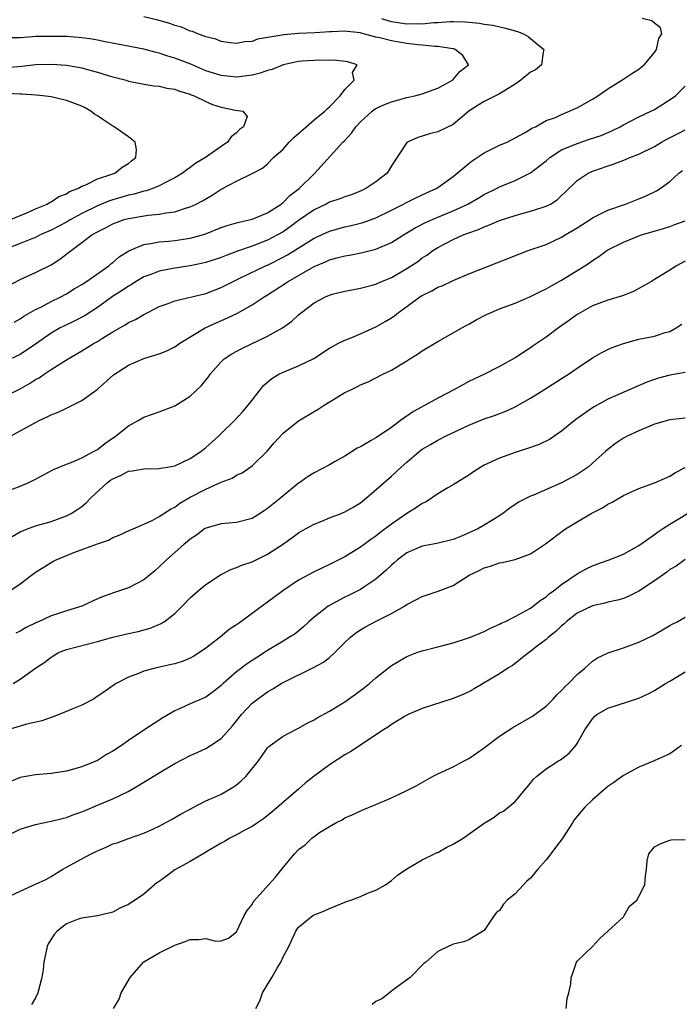
# Model space of a CAD drawing. Units: inches. Extents: x 2571000 to 2574000, y 1542000 to 1545000.
# Drawn here: x 2571845 to 2571930, y 1542898 to 1543025 of the extents above; entities that cross this region are included whole.
import ezdxf

# ---------------------------------------------------------------- set-up
doc = ezdxf.new("R2010")
doc.units = ezdxf.units.IN
doc.header["$MEASUREMENT"] = 0
doc.layers.add('LD25711542_2ft', color=143, linetype='Continuous')

msp = doc.modelspace()

# ---------------------------------------------------------------- linework, layer by layer
at = {"layer": 'LD25711542_2ft'}
for points, elevation in [([(2571843, 1542976.11), (2571845, 1542977.12), (2571846.21, 1542977.79), (2571847, 1542978.3), (2571847.46, 1542978.54), (2571848.11, 1542979), (2571849, 1542979.59), (2571850.65, 1542980.65), (2571851.22, 1542981), (2571853, 1542982.03), (2571854.56, 1542983), (2571855, 1542983.24), (2571855.65, 1542983.65), (2571857, 1542984.47), (2571858.6, 1542985.4), (2571859, 1542985.68), (2571859.91, 1542986.09), (2571861, 1542986.74), (2571861.18, 1542986.82), (2571861.51, 1542987), (2571863, 1542987.74), (2571864.16, 1542988.16), (2571865, 1542988.5), (2571869, 1542989.44), (2571871, 1542990.22), (2571872.53, 1542991), (2571873.4, 1542991.4), (2571876.72, 1542993), (2571877, 1542993.12), (2571879, 1542994.12), (2571879.57, 1542994.43), (2571883, 1542996.59), (2571885, 1542997.51), (2571887, 1542998.05), (2571887.79, 1542998.21), (2571889, 1542998.52), (2571889.37, 1542998.63), (2571891, 1542999.22), (2571893, 1543000.2), (2571894.57, 1543001), (2571894.85, 1543001.15), (2571896.18, 1543001.82), (2571897.54, 1543002.46), (2571898.78, 1543003), (2571899, 1543003.14), (2571901, 1543004.55), (2571903, 1543006.24), (2571903.43, 1543006.57), (2571904.11, 1543007), (2571905, 1543007.61), (2571907, 1543008.61), (2571907.95, 1543009), (2571910.2, 1543010.2), (2571911, 1543010.67), (2571911.18, 1543010.82), (2571911.63, 1543011), (2571913, 1543011.79), (2571914.21, 1543012.21), (2571915, 1543012.6), (2571916.03, 1543013), (2571916.68, 1543013.32), (2571917, 1543013.44), (2571919, 1543014.56), (2571919.68, 1543015), (2571921, 1543015.89), (2571922.79, 1543017), (2571922.91, 1543017.09), (2571924.1, 1543017.9), (2571925, 1543018.46), (2571925.3, 1543018.7), (2571925.66, 1543019), (2571927, 1543020.59), (2571927.29, 1543021), (2571927.59, 1543022.41), (2571927.97, 1543023), (2571927.8, 1543023.8), (2571927, 1543024.37), (2571926.68, 1543024.68), (2571925.44, 1543025)], 7528), ([(2571891.73, 1543025), (2571892.67, 1543024.67), (2571893, 1543024.6), (2571895, 1543024.3), (2571896.34, 1543024.34), (2571897, 1543024.31), (2571898.48, 1543024.48), (2571899, 1543024.49), (2571900.61, 1543024.61), (2571901, 1543024.6), (2571902.56, 1543024.56), (2571903, 1543024.5), (2571904.38, 1543024.38), (2571905, 1543024.25), (2571906.11, 1543024.11), (2571907.74, 1543023.74), (2571909.3, 1543023.3), (2571910.09, 1543023), (2571910.67, 1543022.67), (2571911, 1543022.42), (2571912.71, 1543021), (2571912.64, 1543020.64), (2571912.41, 1543019), (2571911.64, 1543018.36), (2571911, 1543018.04), (2571909.75, 1543017), (2571909, 1543016.52), (2571907.74, 1543015.74), (2571907, 1543015.26), (2571906.45, 1543015), (2571905.5, 1543014.5), (2571905, 1543014.26), (2571904.2, 1543013.8), (2571903, 1543013.03), (2571901, 1543011.29), (2571899, 1543010.35), (2571897.92, 1543010.08), (2571897, 1543009.77), (2571896.4, 1543009.61), (2571895.07, 1543009), (2571895, 1543008.94), (2571893, 1543005.93), (2571892.46, 1543005), (2571891, 1543003.87), (2571889.72, 1543003), (2571889, 1543002.68), (2571887.79, 1543002.21), (2571887, 1543001.95), (2571886.32, 1543001.68), (2571885, 1543001.23), (2571884.56, 1543001), (2571883, 1543000.27), (2571881, 1542998.87), (2571879.93, 1542998.07), (2571879, 1542997.42), (2571878.27, 1542997), (2571877, 1542996.34), (2571875, 1542995.57), (2571873.1, 1542994.9), (2571871.63, 1542994.37), (2571871, 1542994.11), (2571869, 1542993.45), (2571868.64, 1542993.36), (2571867, 1542993.02), (2571865, 1542992.7), (2571863, 1542992.31), (2571861.89, 1542991.89), (2571861, 1542991.58), (2571860.02, 1542991), (2571859.4, 1542990.6), (2571859, 1542990.39), (2571858.19, 1542989.81), (2571856.96, 1542989.04), (2571855, 1542987.63), (2571853.4, 1542986.6), (2571852.1, 1542985.9), (2571850.73, 1542985.27), (2571850.2, 1542985), (2571849, 1542984.31), (2571847, 1542982.9), (2571845, 1542981.56), (2571843, 1542980.61)], 7526), ([(2571844.25, 1542985.75), (2571845, 1542986.15), (2571845.5, 1542986.5), (2571847, 1542987.36), (2571847.69, 1542987.69), (2571849, 1542988.38), (2571850.27, 1542989), (2571851, 1542989.4), (2571851.98, 1542990.02), (2571853, 1542990.62), (2571853.6, 1542991), (2571856.48, 1542993), (2571856.75, 1542993.25), (2571857, 1542993.43), (2571857.83, 1542994.17), (2571859.06, 1542994.94), (2571861, 1542995.77), (2571861.89, 1542995.89), (2571863, 1542996.13), (2571864.21, 1542996.21), (2571865, 1542996.3), (2571867, 1542996.58), (2571868.89, 1542997.11), (2571871, 1542997.95), (2571871.77, 1542998.23), (2571873, 1542998.57), (2571873.32, 1542998.68), (2571875, 1542999.04), (2571877, 1542999.87), (2571878.76, 1543001), (2571878.88, 1543001.12), (2571879, 1543001.19), (2571879.89, 1543002.11), (2571881.06, 1543003), (2571883, 1543004.92), (2571883.11, 1543005), (2571886.72, 1543009), (2571886.88, 1543009.12), (2571887.85, 1543010.15), (2571888.42, 1543011), (2571889, 1543011.62), (2571890.5, 1543013), (2571890.78, 1543013.22), (2571891, 1543013.36), (2571892.13, 1543013.87), (2571893, 1543014.2), (2571895, 1543014.76), (2571895.2, 1543014.8), (2571896.04, 1543015), (2571897, 1543015.27), (2571899, 1543015.97), (2571900.89, 1543017), (2571901, 1543017.11), (2571901.87, 1543018.13), (2571902.97, 1543019), (2571902.22, 1543020.22), (2571901.26, 1543021), (2571901.06, 1543021.06), (2571900.93, 1543021.07), (2571899, 1543021.38), (2571898.63, 1543021.37), (2571897, 1543021.55), (2571896.42, 1543021.58), (2571895, 1543021.78), (2571893, 1543022.11), (2571891.51, 1543022.49), (2571891, 1543022.59), (2571889.09, 1543023.09), (2571889, 1543023.12), (2571887.3, 1543023.3), (2571887, 1543023.37), (2571885.28, 1543023.28), (2571885, 1543023.28), (2571883.14, 1543023.14), (2571881, 1543023.04), (2571879.1, 1543022.9), (2571878.83, 1543022.83), (2571875.68, 1543022.32), (2571875, 1543022.03), (2571874.04, 1543021.96), (2571873, 1543021.76), (2571872.15, 1543021.85), (2571871, 1543022.01), (2571870.3, 1543022.3), (2571869, 1543022.62), (2571867.97, 1543023), (2571867.29, 1543023.29), (2571867, 1543023.36), (2571865.87, 1543023.87), (2571865, 1543024.09), (2571864.34, 1543024.34), (2571862.79, 1543024.79), (2571861, 1543025.22)], 7524), ([(2571843.55, 1542990.45), (2571845, 1542991.23), (2571847, 1542992.14), (2571849, 1542993.16), (2571850.13, 1542993.87), (2571851.27, 1542994.73), (2571851.59, 1542995), (2571853, 1542996.01), (2571854.26, 1542997), (2571855, 1542997.43), (2571856.06, 1542997.94), (2571857, 1542998.46), (2571858.47, 1542999), (2571859, 1542999.15), (2571861.57, 1542999.57), (2571863, 1542999.69), (2571863.87, 1542999.87), (2571865, 1543000), (2571866.52, 1543000.52), (2571867, 1543000.64), (2571867.75, 1543001), (2571868.57, 1543001.43), (2571869, 1543001.69), (2571869.85, 1543002.15), (2571871, 1543002.92), (2571873, 1543003.95), (2571875, 1543004.95), (2571876.35, 1543005.65), (2571877, 1543006.21), (2571877.78, 1543007), (2571879, 1543008.09), (2571879.79, 1543009), (2571880.4, 1543009.6), (2571881.97, 1543011), (2571883, 1543011.88), (2571884.41, 1543013), (2571884.68, 1543013.32), (2571885, 1543013.58), (2571886.39, 1543015), (2571887, 1543015.82), (2571888.21, 1543017), (2571887.97, 1543018.03), (2571888.6, 1543019), (2571887.38, 1543019.38), (2571885.61, 1543019.61), (2571885, 1543019.57), (2571883.6, 1543019.6), (2571883, 1543019.55), (2571881.47, 1543019.47), (2571881, 1543019.43), (2571879, 1543019.01), (2571877.6, 1543018.4), (2571877, 1543018.26), (2571876.06, 1543017.94), (2571875, 1543017.67), (2571873, 1543017.42), (2571871, 1543017.61), (2571869, 1543018.24), (2571867.07, 1543019.07), (2571865, 1543019.88), (2571864.12, 1543020.12), (2571863, 1543020.51), (2571862.59, 1543020.59), (2571861, 1543021.02), (2571856.01, 1543021.99), (2571855, 1543022.21), (2571854.33, 1543022.33), (2571853, 1543022.51), (2571851, 1543022.65), (2571849, 1543022.68), (2571847.33, 1543022.67), (2571847, 1543022.66), (2571846.6, 1543022.6), (2571845, 1543022.51), (2571843.51, 1543022.49)], 7522), ([(2571843.34, 1543018.66), (2571845.18, 1543018.82), (2571847.06, 1543019.06), (2571849.09, 1543019.09), (2571851, 1543018.96), (2571853, 1543018.62), (2571853.55, 1543018.45), (2571855, 1543018.07), (2571856.37, 1543017.63), (2571857, 1543017.45), (2571858.72, 1543017), (2571859, 1543016.91), (2571860.59, 1543016.59), (2571862.3, 1543016.3), (2571863, 1543016.25), (2571863.99, 1543015.99), (2571865, 1543015.84), (2571865.6, 1543015.6), (2571867, 1543015.19), (2571867.13, 1543015.13), (2571867.5, 1543015), (2571869, 1543014.24), (2571869.89, 1543013.89), (2571871, 1543013.54), (2571872.84, 1543013.16), (2571873.81, 1543013), (2571874.34, 1543012.34), (2571873.89, 1543011), (2571873.35, 1543010.65), (2571873, 1543010.23), (2571872.3, 1543009.7), (2571871.82, 1543009), (2571871, 1543008.46), (2571868.98, 1543007), (2571867.73, 1543006.27), (2571867, 1543005.73), (2571866.57, 1543005.43), (2571866.02, 1543005), (2571865, 1543004.4), (2571863.8, 1543003.8), (2571863, 1543003.35), (2571862.16, 1543003), (2571861.3, 1543002.7), (2571861, 1543002.65), (2571859.73, 1543002.27), (2571859, 1543002.13), (2571856.58, 1543001.42), (2571855, 1543000.76), (2571853, 1542999.77), (2571851.57, 1542999), (2571851, 1542998.66), (2571849, 1542997.62), (2571847.6, 1542997), (2571847, 1542996.69), (2571846.51, 1542996.51), (2571845, 1542995.88), (2571842.69, 1542995)], 7520), ([(2571843.76, 1542971), (2571845, 1542971.66), (2571847, 1542972.77), (2571847.47, 1542973), (2571848.52, 1542973.48), (2571849, 1542973.76), (2571849.91, 1542974.09), (2571851, 1542974.63), (2571851.26, 1542974.74), (2571853, 1542975.59), (2571854.98, 1542977.02), (2571857.1, 1542978.9), (2571859, 1542980.16), (2571861, 1542981.03), (2571863, 1542981.65), (2571863.97, 1542982.03), (2571865, 1542982.54), (2571865.67, 1542983), (2571868.93, 1542985), (2571870.34, 1542985.66), (2571871.75, 1542986.25), (2571873.09, 1542986.91), (2571875, 1542987.98), (2571876.54, 1542989), (2571877, 1542989.26), (2571879.28, 1542990.72), (2571879.68, 1542991), (2571883, 1542992.92), (2571884.47, 1542993.53), (2571885, 1542993.78), (2571885.97, 1542994.03), (2571887, 1542994.32), (2571887.59, 1542994.41), (2571889.26, 1542994.74), (2571891, 1542995.16), (2571893, 1542996.03), (2571894.55, 1542997), (2571896.08, 1542997.92), (2571897.4, 1542998.6), (2571899, 1542999.3), (2571901, 1543000.12), (2571902.9, 1543001), (2571904.23, 1543001.77), (2571905, 1543002.25), (2571906.58, 1543003), (2571907, 1543003.23), (2571909, 1543004.03), (2571911, 1543005.05), (2571912.11, 1543005.89), (2571913, 1543006.6), (2571913.47, 1543007), (2571915, 1543007.99), (2571917, 1543008.85), (2571918.63, 1543009.37), (2571920.12, 1543009.88), (2571921.52, 1543010.48), (2571922.59, 1543011), (2571923, 1543011.24), (2571925, 1543012.27), (2571926.56, 1543013), (2571927, 1543013.24), (2571928.09, 1543013.91), (2571929.29, 1543014.71), (2571929.71, 1543015), (2571931, 1543016.25)], 7530), ([(2571843.78, 1542999), (2571845.86, 1542999.86), (2571847, 1543000.38), (2571848.52, 1543001), (2571848.8, 1543001.2), (2571849, 1543001.27), (2571850.01, 1543001.99), (2571851, 1543002.34), (2571851.39, 1543002.61), (2571852.45, 1543003), (2571853, 1543003.32), (2571853.49, 1543003.49), (2571855, 1543004.24), (2571856.85, 1543004.85), (2571857.24, 1543005), (2571858.22, 1543005.78), (2571859, 1543006.25), (2571859.4, 1543006.6), (2571859.95, 1543007), (2571860.04, 1543008.04), (2571859.88, 1543009), (2571859, 1543009.7), (2571857.17, 1543011), (2571857, 1543011.09), (2571855.83, 1543011.83), (2571855, 1543012.42), (2571854.64, 1543012.64), (2571854.17, 1543013), (2571853.42, 1543013.42), (2571853, 1543013.64), (2571851, 1543014.4), (2571849, 1543014.86), (2571847.96, 1543015), (2571847.09, 1543015.09), (2571845.21, 1543015.21), (2571845, 1543015.2), (2571843.29, 1543015.29)], 7518), ([(2571843, 1542963.77), (2571845, 1542964.54), (2571846.13, 1542965), (2571847, 1542965.43), (2571848.03, 1542965.97), (2571849.31, 1542966.69), (2571851, 1542967.39), (2571851.6, 1542967.6), (2571853, 1542968.2), (2571854.51, 1542969), (2571855, 1542969.28), (2571855.95, 1542970.05), (2571857.35, 1542971), (2571859, 1542972.33), (2571860.28, 1542973), (2571861, 1542973.44), (2571863, 1542974.14), (2571865, 1542974.91), (2571867, 1542976.16), (2571868.47, 1542977.53), (2571869.34, 1542978.66), (2571869.57, 1542979), (2571871, 1542980.62), (2571871.4, 1542981), (2571872.36, 1542981.64), (2571873.67, 1542982.33), (2571877, 1542983.9), (2571878.91, 1542985), (2571880.13, 1542985.87), (2571881, 1542986.66), (2571881.4, 1542987), (2571883, 1542988.21), (2571884.48, 1542989), (2571885, 1542989.24), (2571885.33, 1542989.33), (2571887, 1542989.74), (2571889, 1542990.11), (2571890.51, 1542990.51), (2571891, 1542990.66), (2571891.23, 1542990.77), (2571891.75, 1542991), (2571893, 1542991.51), (2571895, 1542992.66), (2571896.41, 1542993.59), (2571897, 1542994.03), (2571897.59, 1542994.41), (2571898.38, 1542995), (2571899, 1542995.38), (2571901, 1542996.42), (2571902.27, 1542997), (2571903, 1542997.28), (2571904.28, 1542997.72), (2571905, 1542998.06), (2571905.7, 1542998.3), (2571907, 1542998.88), (2571909, 1542999.54), (2571909.75, 1542999.75), (2571911, 1543000.06), (2571912.61, 1543000.61), (2571913, 1543000.71), (2571913.56, 1543001), (2571914.45, 1543001.55), (2571915, 1543002.11), (2571915.46, 1543002.54), (2571917, 1543004.06), (2571918.44, 1543005), (2571919, 1543005.24), (2571921.81, 1543006.19), (2571923.25, 1543006.75), (2571923.82, 1543007), (2571925, 1543007.47), (2571927, 1543008.44), (2571927.94, 1543009), (2571928.62, 1543009.38), (2571930.16, 1543010.16), (2571931, 1543010.61)], 7532), ([(2571843.99, 1542958.01), (2571845, 1542958.6), (2571845.96, 1542959), (2571847, 1542959.38), (2571849, 1542959.96), (2571851, 1542960.69), (2571851.59, 1542961), (2571852.46, 1542961.54), (2571853, 1542961.91), (2571853.6, 1542962.4), (2571854.14, 1542963), (2571856.31, 1542965), (2571856.71, 1542965.29), (2571857, 1542965.49), (2571858.07, 1542965.93), (2571859, 1542966.45), (2571859.51, 1542966.49), (2571861, 1542966.78), (2571863, 1542966.82), (2571863.14, 1542966.86), (2571864.05, 1542967), (2571865, 1542967.17), (2571867, 1542968.1), (2571868.36, 1542969), (2571869, 1542969.52), (2571870.66, 1542971), (2571871, 1542971.32), (2571872.72, 1542973), (2571873.81, 1542974.19), (2571874.5, 1542975), (2571875, 1542975.66), (2571876.47, 1542977.53), (2571877.54, 1542978.46), (2571878.44, 1542979), (2571879, 1542979.28), (2571881, 1542980.08), (2571882.96, 1542981.04), (2571885, 1542982.35), (2571886.18, 1542983), (2571887, 1542983.42), (2571887.66, 1542983.66), (2571889, 1542984.23), (2571891, 1542985.11), (2571892.2, 1542985.8), (2571893, 1542986.28), (2571893.43, 1542986.57), (2571893.94, 1542987), (2571895, 1542987.75), (2571896.7, 1542989), (2571896.88, 1542989.12), (2571897, 1542989.19), (2571898.22, 1542989.78), (2571899, 1542990.24), (2571899.56, 1542990.44), (2571901, 1542991.13), (2571903, 1542991.97), (2571906.62, 1542993.38), (2571909.46, 1542994.54), (2571910.68, 1542995), (2571913, 1542995.79), (2571915, 1542996.7), (2571915.46, 1542997), (2571917, 1542997.93), (2571918.71, 1542999), (2571919, 1542999.2), (2571921, 1543000.19), (2571923.27, 1543001), (2571925, 1543001.69), (2571925.93, 1543002.07), (2571927.29, 1543002.71), (2571927.74, 1543003), (2571929, 1543003.93), (2571930.15, 1543005), (2571930.64, 1543005.36)], 7534), ([(2571843.28, 1542950.72), (2571845, 1542951.89), (2571846.48, 1542953), (2571846.77, 1542953.23), (2571847, 1542953.4), (2571847.97, 1542954.03), (2571849, 1542954.66), (2571849.23, 1542954.77), (2571849.67, 1542955), (2571851.93, 1542955.93), (2571855, 1542957.09), (2571856.45, 1542957.55), (2571857, 1542957.89), (2571857.82, 1542958.18), (2571859.17, 1542958.83), (2571859.61, 1542959), (2571861, 1542959.59), (2571862.09, 1542960.09), (2571863, 1542960.59), (2571864.43, 1542961.57), (2571865, 1542961.82), (2571865.67, 1542962.33), (2571867, 1542963.1), (2571869, 1542964.15), (2571871, 1542965.05), (2571872.42, 1542965.58), (2571873, 1542965.96), (2571873.73, 1542966.27), (2571875, 1542967.15), (2571876.93, 1542969.07), (2571877.86, 1542970.14), (2571879, 1542971.38), (2571881, 1542972.97), (2571883, 1542974.17), (2571883.53, 1542974.47), (2571884.33, 1542975), (2571886.07, 1542976.07), (2571887, 1542976.62), (2571887.74, 1542977), (2571888.61, 1542977.39), (2571889, 1542977.62), (2571889.98, 1542978.02), (2571891.88, 1542979), (2571893, 1542979.52), (2571894.36, 1542980.36), (2571895, 1542980.74), (2571895.4, 1542981), (2571896.39, 1542981.61), (2571897, 1542982.04), (2571899, 1542983.21), (2571901, 1542984.33), (2571902.13, 1542985), (2571902.69, 1542985.31), (2571903, 1542985.47), (2571903.97, 1542986.03), (2571905.28, 1542986.72), (2571905.89, 1542987), (2571907, 1542987.44), (2571909, 1542988.18), (2571911, 1542989.04), (2571912.29, 1542989.71), (2571913, 1542990.03), (2571913.6, 1542990.4), (2571915, 1542991.15), (2571918.03, 1542993), (2571918.62, 1542993.38), (2571919, 1542993.7), (2571919.8, 1542994.2), (2571920.85, 1542995), (2571921, 1542995.09), (2571923, 1542996.07), (2571925, 1542996.88), (2571925.35, 1542997), (2571928.17, 1542997.83), (2571929, 1542998.1), (2571929.66, 1542998.34), (2571931, 1542998.84)], 7536), ([(2571931, 1542993.63), (2571929.85, 1542993), (2571929, 1542992.44), (2571927, 1542991.25), (2571926.62, 1542991), (2571924.32, 1542989.68), (2571922.88, 1542989.12), (2571921, 1542988.58), (2571919, 1542987.82), (2571917.5, 1542987), (2571917, 1542986.7), (2571916.02, 1542985.99), (2571914.59, 1542985), (2571913, 1542983.81), (2571911.35, 1542982.65), (2571911, 1542982.41), (2571909, 1542981.11), (2571907, 1542979.99), (2571905.05, 1542979), (2571903, 1542978.04), (2571902.31, 1542977.69), (2571901.07, 1542977), (2571899, 1542975.91), (2571897.39, 1542975), (2571895.84, 1542974.16), (2571894.2, 1542973), (2571893, 1542972.11), (2571891, 1542970.76), (2571890.41, 1542970.41), (2571889, 1542969.63), (2571888.58, 1542969.42), (2571887, 1542968.42), (2571885.66, 1542967.66), (2571885, 1542967.3), (2571883, 1542966.27), (2571882.23, 1542965.77), (2571881.16, 1542965), (2571881, 1542964.9), (2571878.72, 1542963), (2571877, 1542961.62), (2571876.61, 1542961.39), (2571876.03, 1542961), (2571875, 1542960.36), (2571873, 1542959.82), (2571871, 1542959.67), (2571869, 1542959.09), (2571868.86, 1542959), (2571867.79, 1542958.21), (2571867, 1542957.68), (2571866.64, 1542957.36), (2571866.18, 1542957), (2571863.91, 1542955), (2571863, 1542954.09), (2571862.42, 1542953.58), (2571861, 1542952.43), (2571859, 1542951.39), (2571857.87, 1542951), (2571857.21, 1542950.79), (2571855.73, 1542950.27), (2571855, 1542949.95), (2571853, 1542949), (2571851, 1542948.39), (2571850.09, 1542948.09), (2571849, 1542947.77), (2571847.4, 1542947), (2571847.11, 1542946.89), (2571845.77, 1542946.23), (2571845, 1542945.78), (2571844.47, 1542945.53)], 7538), ([(2571844.09, 1542939), (2571845, 1542939.56), (2571847, 1542941.01), (2571848.21, 1542941.79), (2571849, 1542942.43), (2571849.98, 1542943), (2571851, 1542943.39), (2571855, 1542944.43), (2571857, 1542944.99), (2571859, 1542945.47), (2571860.26, 1542945.74), (2571861.84, 1542946.16), (2571863.25, 1542946.75), (2571863.63, 1542947), (2571865, 1542948.05), (2571865.97, 1542949), (2571867, 1542950.07), (2571868.03, 1542951), (2571869, 1542951.81), (2571870.92, 1542953.08), (2571872.25, 1542953.75), (2571873, 1542954), (2571873.69, 1542954.31), (2571875, 1542954.76), (2571877, 1542955.73), (2571878.91, 1542957), (2571880.14, 1542957.86), (2571881, 1542958.49), (2571881.88, 1542959), (2571883, 1542959.61), (2571884.01, 1542960.01), (2571885, 1542960.44), (2571886.53, 1542961), (2571887, 1542961.19), (2571888.15, 1542961.85), (2571889, 1542962.38), (2571889.78, 1542963), (2571893, 1542965.83), (2571894.27, 1542967), (2571895, 1542967.63), (2571896.61, 1542969), (2571897, 1542969.29), (2571898.08, 1542969.92), (2571899, 1542970.48), (2571899.98, 1542971), (2571903, 1542972.4), (2571905, 1542973.22), (2571906.32, 1542973.68), (2571907.78, 1542974.22), (2571909, 1542974.78), (2571911, 1542975.92), (2571912.69, 1542977), (2571915.34, 1542978.66), (2571915.88, 1542979), (2571917, 1542979.78), (2571919, 1542981.1), (2571920.21, 1542981.79), (2571921, 1542982.21), (2571921.55, 1542982.45), (2571923.01, 1542982.99), (2571925, 1542983.52), (2571927, 1542983.94), (2571928.38, 1542984.38), (2571929, 1542984.53), (2571929.82, 1542985), (2571930.54, 1542985.46)], 7540), ([(2571931, 1542979.24), (2571929, 1542978.86), (2571927.53, 1542978.47), (2571927, 1542978.32), (2571926.04, 1542977.96), (2571921, 1542975.79), (2571919.21, 1542974.79), (2571919, 1542974.65), (2571916.85, 1542973.15), (2571915, 1542971.63), (2571913.44, 1542970.56), (2571912.09, 1542969.91), (2571911, 1542969.52), (2571909, 1542968.86), (2571907, 1542968.16), (2571905, 1542967.25), (2571904.55, 1542967), (2571903.62, 1542966.38), (2571903, 1542965.96), (2571901, 1542964.68), (2571900.29, 1542964.29), (2571899, 1542963.53), (2571897.49, 1542962.51), (2571897, 1542962.3), (2571896.25, 1542961.75), (2571895, 1542960.99), (2571893, 1542959.61), (2571891.52, 1542958.48), (2571891, 1542958.05), (2571890.36, 1542957.64), (2571889.48, 1542957), (2571889, 1542956.63), (2571887, 1542955.4), (2571886.23, 1542955), (2571885, 1542954.39), (2571883, 1542953.44), (2571881, 1542952.36), (2571878.96, 1542951), (2571877, 1542949.53), (2571876.68, 1542949.32), (2571873.55, 1542947), (2571873.22, 1542946.78), (2571873, 1542946.61), (2571872.02, 1542945.98), (2571870.85, 1542945), (2571869, 1542943.57), (2571868.21, 1542943), (2571867.47, 1542942.53), (2571867, 1542942.27), (2571866.1, 1542941.9), (2571865, 1542941.56), (2571864.55, 1542941.45), (2571862.46, 1542941), (2571861, 1542940.6), (2571860.3, 1542940.3), (2571859, 1542939.84), (2571857.41, 1542939), (2571857.16, 1542938.84), (2571856, 1542938), (2571854.81, 1542937.19), (2571854.49, 1542937), (2571853, 1542936.23), (2571851.71, 1542935.71), (2571851, 1542935.38), (2571850, 1542935), (2571849.29, 1542934.71), (2571849, 1542934.63), (2571847.8, 1542934.2), (2571845.69, 1542933.69), (2571845, 1542933.49), (2571843.44, 1542933)], 7542), ([(2571931, 1542973.3), (2571929, 1542973.11), (2571927, 1542972.53), (2571925, 1542971.7), (2571923.48, 1542971), (2571923, 1542970.74), (2571921.98, 1542970.02), (2571921, 1542969.28), (2571920.7, 1542969), (2571919, 1542967.48), (2571918.42, 1542967), (2571917, 1542966.03), (2571915, 1542964.95), (2571911.38, 1542963.38), (2571911, 1542963.23), (2571909.52, 1542962.48), (2571908.32, 1542961.68), (2571907.43, 1542961), (2571907, 1542960.71), (2571905, 1542959.47), (2571904.18, 1542959), (2571902.08, 1542958.08), (2571901, 1542957.65), (2571898.89, 1542957.11), (2571897, 1542956.78), (2571895, 1542955.92), (2571893.8, 1542955), (2571893.38, 1542954.62), (2571893, 1542954.32), (2571892.33, 1542953.67), (2571891, 1542952.5), (2571889.55, 1542951.55), (2571889, 1542951.17), (2571887.56, 1542950.44), (2571887, 1542950.16), (2571884.93, 1542949.07), (2571884.81, 1542949), (2571883, 1542947.58), (2571882.33, 1542947), (2571881.65, 1542946.35), (2571880.55, 1542945.45), (2571879.85, 1542945), (2571879, 1542944.5), (2571877, 1542943.27), (2571876.59, 1542943), (2571875.61, 1542942.39), (2571874.4, 1542941.6), (2571873, 1542940.54), (2571871.25, 1542939), (2571871, 1542938.76), (2571870.02, 1542937.98), (2571869, 1542937.26), (2571867, 1542936.37), (2571865.8, 1542935.8), (2571865, 1542935.46), (2571863.45, 1542934.55), (2571861, 1542932.99), (2571859, 1542931.63), (2571858.11, 1542931), (2571857, 1542930.26), (2571856.19, 1542929.81), (2571855, 1542929.07), (2571853, 1542928.24), (2571851, 1542927.66), (2571849, 1542927.38), (2571847, 1542927.22), (2571845, 1542926.85), (2571843, 1542925.99)], 7544), ([(2571843, 1542919.19), (2571845, 1542920.19), (2571847, 1542920.79), (2571847.97, 1542921), (2571849, 1542921.19), (2571850.44, 1542921.56), (2571851, 1542921.68), (2571851.94, 1542922.06), (2571853, 1542922.41), (2571853.4, 1542922.6), (2571855, 1542923.26), (2571857, 1542924.1), (2571858.96, 1542925.04), (2571860.24, 1542925.76), (2571863, 1542927.48), (2571865, 1542928.68), (2571867, 1542929.7), (2571867.91, 1542930.09), (2571869, 1542930.6), (2571869.63, 1542931), (2571871, 1542931.9), (2571872.45, 1542933.55), (2571873, 1542934.2), (2571873.63, 1542935), (2571875, 1542936.45), (2571875.69, 1542937), (2571877, 1542937.95), (2571877.69, 1542938.31), (2571878.75, 1542939), (2571879, 1542939.14), (2571882.92, 1542941.08), (2571884.24, 1542941.76), (2571885, 1542942.39), (2571885.71, 1542943), (2571887, 1542944.33), (2571887.7, 1542945), (2571888.42, 1542945.57), (2571889, 1542945.96), (2571889.65, 1542946.35), (2571891.12, 1542947.12), (2571893, 1542948.06), (2571894.68, 1542949), (2571895, 1542949.22), (2571896.18, 1542949.82), (2571897, 1542950.27), (2571899.07, 1542950.93), (2571901, 1542951.67), (2571903.05, 1542953), (2571904.36, 1542953.64), (2571905, 1542953.98), (2571905.8, 1542954.2), (2571907, 1542954.6), (2571907.34, 1542954.66), (2571909, 1542955.05), (2571911, 1542955.79), (2571912.93, 1542957.07), (2571915.2, 1542958.8), (2571915.5, 1542959), (2571917, 1542959.93), (2571918.83, 1542961), (2571920.28, 1542961.72), (2571921, 1542962.18), (2571921.56, 1542962.44), (2571923, 1542963.3), (2571923.58, 1542963.58), (2571925, 1542964.23), (2571927, 1542964.95), (2571929, 1542965.81), (2571929.72, 1542966.28), (2571931, 1542966.92)], 7546), ([(2571843, 1542911.21), (2571845, 1542912.18), (2571847, 1542913.06), (2571848.31, 1542913.69), (2571849, 1542914.06), (2571850.54, 1542915), (2571851, 1542915.26), (2571853, 1542916.36), (2571854.2, 1542917), (2571855, 1542917.39), (2571856.14, 1542917.86), (2571857, 1542918.26), (2571857.57, 1542918.43), (2571859, 1542918.97), (2571861, 1542919.66), (2571862.24, 1542920.24), (2571863, 1542920.58), (2571864.59, 1542921.41), (2571865.84, 1542922.16), (2571867, 1542922.78), (2571867.13, 1542922.87), (2571869, 1542923.82), (2571870.45, 1542924.45), (2571871, 1542924.71), (2571871.53, 1542925), (2571872.45, 1542925.55), (2571873, 1542925.93), (2571873.59, 1542926.41), (2571874.2, 1542927), (2571875.82, 1542929), (2571876.3, 1542929.7), (2571877, 1542930.69), (2571877.14, 1542930.86), (2571877.33, 1542931), (2571879, 1542932.19), (2571880.55, 1542933), (2571881, 1542933.22), (2571882.12, 1542933.88), (2571883, 1542934.32), (2571883.42, 1542934.58), (2571885, 1542935.44), (2571887, 1542936.66), (2571888.37, 1542937.63), (2571889.52, 1542938.48), (2571890.17, 1542939), (2571891, 1542939.74), (2571893, 1542941.35), (2571895, 1542942.52), (2571896.3, 1542943), (2571897, 1542943.25), (2571899, 1542943.76), (2571899.99, 1542943.99), (2571901, 1542944.28), (2571902.86, 1542944.86), (2571903.24, 1542945), (2571905, 1542945.73), (2571905.83, 1542946.17), (2571907, 1542946.68), (2571907.2, 1542946.8), (2571907.66, 1542947), (2571909, 1542947.69), (2571910.44, 1542948.44), (2571911, 1542948.77), (2571911.32, 1542949), (2571912.24, 1542949.76), (2571913, 1542950.2), (2571913.41, 1542950.59), (2571913.96, 1542951), (2571915, 1542951.81), (2571917, 1542953.18), (2571918.18, 1542953.82), (2571919, 1542954.22), (2571919.58, 1542954.42), (2571921.15, 1542955), (2571923, 1542955.75), (2571925, 1542956.86), (2571927, 1542958.26), (2571927.42, 1542958.58), (2571928.05, 1542959), (2571929, 1542959.59), (2571932.37, 1542961.63)], 7548), ([(2571931, 1542955.04), (2571929.8, 1542954.2), (2571929, 1542953.74), (2571928.59, 1542953.41), (2571927, 1542952.27), (2571925, 1542950.95), (2571923.71, 1542950.29), (2571923, 1542950.01), (2571922.22, 1542949.78), (2571921, 1542949.51), (2571920.6, 1542949.4), (2571919, 1542949.07), (2571917, 1542948.11), (2571915.61, 1542947), (2571915.3, 1542946.7), (2571915, 1542946.46), (2571914.27, 1542945.73), (2571913.33, 1542945), (2571913, 1542944.69), (2571911.73, 1542943.73), (2571911, 1542943.16), (2571910.75, 1542943), (2571909, 1542941.61), (2571908.65, 1542941.35), (2571908.06, 1542941), (2571907, 1542940.24), (2571903.7, 1542938.3), (2571903, 1542937.93), (2571902.37, 1542937.63), (2571901, 1542937.06), (2571897, 1542935.77), (2571895.19, 1542935), (2571894.79, 1542934.79), (2571893, 1542933.7), (2571892.61, 1542933.39), (2571891.97, 1542933), (2571891, 1542932.37), (2571889.14, 1542931.14), (2571887.78, 1542930.22), (2571887, 1542929.78), (2571885, 1542928.51), (2571883, 1542927.04), (2571881.87, 1542926.13), (2571881, 1542925.36), (2571877.57, 1542922.43), (2571876.49, 1542921.51), (2571875.68, 1542921), (2571875, 1542920.51), (2571873.99, 1542919.99), (2571873, 1542919.44), (2571872.12, 1542919), (2571871.42, 1542918.58), (2571871, 1542918.38), (2571869.52, 1542917.52), (2571868.88, 1542917.12), (2571868.67, 1542917), (2571867, 1542915.99), (2571865, 1542914.9), (2571863.91, 1542914.09), (2571863, 1542913.43), (2571862.74, 1542913.26), (2571862.4, 1542913), (2571861, 1542911.77), (2571859, 1542910.44), (2571857.99, 1542910.01), (2571857, 1542909.46), (2571856.65, 1542909.35), (2571855, 1542908.96), (2571853, 1542908.67), (2571852.53, 1542908.53), (2571851, 1542907.93), (2571849.79, 1542907), (2571849.43, 1542906.57), (2571849, 1542905.96), (2571848.65, 1542905.35), (2571848.5, 1542905), (2571848.06, 1542903), (2571847.98, 1542902.02), (2571847.82, 1542901), (2571847.3, 1542899), (2571847, 1542898.37), (2571846.49, 1542897.51)], 7550), ([(2571857.09, 1542897), (2571857.81, 1542898.19), (2571858.08, 1542899), (2571859.25, 1542901), (2571860.04, 1542901.96), (2571861, 1542903.02), (2571863, 1542904.19), (2571865, 1542905.19), (2571866.36, 1542905.64), (2571867, 1542905.93), (2571868.11, 1542905.89), (2571869, 1542906.03), (2571870.29, 1542905.71), (2571871, 1542905.74), (2571871.93, 1542906.07), (2571873, 1542906.89), (2571873.98, 1542909), (2571874.35, 1542909.65), (2571875, 1542910.43), (2571875.18, 1542910.82), (2571878.03, 1542913.97), (2571878.84, 1542915), (2571880.47, 1542917), (2571881, 1542917.55), (2571881.84, 1542918.16), (2571882.73, 1542919), (2571883, 1542919.22), (2571883.73, 1542919.73), (2571885, 1542920.54), (2571885.84, 1542921), (2571886.62, 1542921.38), (2571887, 1542921.64), (2571887.95, 1542922.05), (2571889.31, 1542922.69), (2571891, 1542923.38), (2571893, 1542924.24), (2571895, 1542925.19), (2571896.21, 1542925.79), (2571898.32, 1542927), (2571899, 1542927.33), (2571901, 1542928.23), (2571902.4, 1542929), (2571903, 1542929.31), (2571905, 1542930.7), (2571905.37, 1542931), (2571907, 1542932.18), (2571908.69, 1542933.31), (2571911.23, 1542934.77), (2571913, 1542936.08), (2571913.9, 1542937), (2571914.42, 1542937.58), (2571915, 1542938.1), (2571915.42, 1542938.58), (2571915.9, 1542939), (2571917, 1542940.19), (2571918, 1542941), (2571919, 1542941.91), (2571919.66, 1542942.34), (2571921.03, 1542942.97), (2571923, 1542943.63), (2571925, 1542944.35), (2571926.79, 1542945.21), (2571928.06, 1542945.94), (2571929, 1542946.51), (2571929.32, 1542946.68), (2571929.95, 1542947), (2571931, 1542947.6)], 7552), ([(2571875.47, 1542897), (2571876, 1542898), (2571876.33, 1542899), (2571877.53, 1542901), (2571878.22, 1542902.22), (2571878.71, 1542903), (2571879, 1542903.66), (2571879.73, 1542905), (2571880.14, 1542905.86), (2571880.64, 1542907), (2571881, 1542907.49), (2571882.85, 1542909), (2571883, 1542909.09), (2571884.37, 1542909.63), (2571885, 1542909.93), (2571887.19, 1542910.81), (2571887.75, 1542911), (2571889, 1542911.47), (2571889.84, 1542911.85), (2571891, 1542912.3), (2571892.22, 1542913), (2571893, 1542913.55), (2571893.78, 1542914.22), (2571895, 1542915.04), (2571897, 1542916.2), (2571898.59, 1542917), (2571898.86, 1542917.14), (2571899, 1542917.18), (2571900.17, 1542917.83), (2571901, 1542918.23), (2571902.3, 1542919), (2571905, 1542920.95), (2571906.28, 1542921.72), (2571907, 1542922.28), (2571907.49, 1542922.51), (2571909, 1542923.74), (2571911, 1542926.11), (2571911.38, 1542926.62), (2571911.75, 1542927), (2571913, 1542927.98), (2571914.61, 1542929), (2571914.86, 1542929.14), (2571916, 1542930), (2571916.84, 1542931), (2571917, 1542931.24), (2571918.03, 1542933), (2571919, 1542934.44), (2571919.26, 1542934.74), (2571919.57, 1542935), (2571921, 1542935.84), (2571922.21, 1542936.21), (2571925, 1542937.1), (2571926.29, 1542937.71), (2571927, 1542938.11), (2571928.42, 1542939), (2571929, 1542939.32), (2571931, 1542940.52)], 7554), ([(2571930.5, 1542931), (2571929, 1542929.9), (2571926.96, 1542929), (2571925, 1542928.2), (2571923, 1542927.1), (2571921.78, 1542926.22), (2571921, 1542925.68), (2571919, 1542923.96), (2571917.99, 1542923), (2571917.52, 1542922.48), (2571916.63, 1542921.37), (2571916.41, 1542921), (2571915.06, 1542918.94), (2571914.2, 1542917.8), (2571913.62, 1542917), (2571913, 1542916.21), (2571911.95, 1542915), (2571911, 1542913.85), (2571910.53, 1542913.47), (2571910.08, 1542913), (2571909, 1542911.81), (2571907.95, 1542911), (2571907.5, 1542910.5), (2571907, 1542909.66), (2571906.61, 1542909.39), (2571906.31, 1542909), (2571905, 1542907.09), (2571903.72, 1542906.28), (2571903, 1542905.87), (2571902.37, 1542905.63), (2571901, 1542905.32), (2571900.8, 1542905.2), (2571900.35, 1542905), (2571899, 1542904.34), (2571897.44, 1542903), (2571897.19, 1542902.81), (2571895.44, 1542901), (2571893.86, 1542899.86), (2571893, 1542899.21), (2571892.78, 1542899), (2571891.77, 1542898.23), (2571891, 1542897.88), (2571890.5, 1542897.5)], 7556), ([(2571915.58, 1542897), (2571915.71, 1542898.29), (2571915.96, 1542899), (2571916.18, 1542900.18), (2571916.25, 1542901), (2571916.46, 1542901.54), (2571916.94, 1542903), (2571917, 1542903.09), (2571919, 1542905), (2571919.94, 1542906.06), (2571923, 1542908.86), (2571923.1, 1542909), (2571923.8, 1542910.2), (2571924.74, 1542911), (2571925, 1542911.46), (2571925.76, 1542913), (2571925.86, 1542914.14), (2571925.99, 1542915), (2571926.07, 1542916.07), (2571926.27, 1542917), (2571927, 1542917.88), (2571927.73, 1542918.27), (2571929, 1542918.76), (2571929.19, 1542918.81), (2571931, 1542918.83)], 7558)]:
    msp.add_lwpolyline(points, dxfattribs=dict(at, elevation=elevation))

doc.saveas('drawing.dxf')
